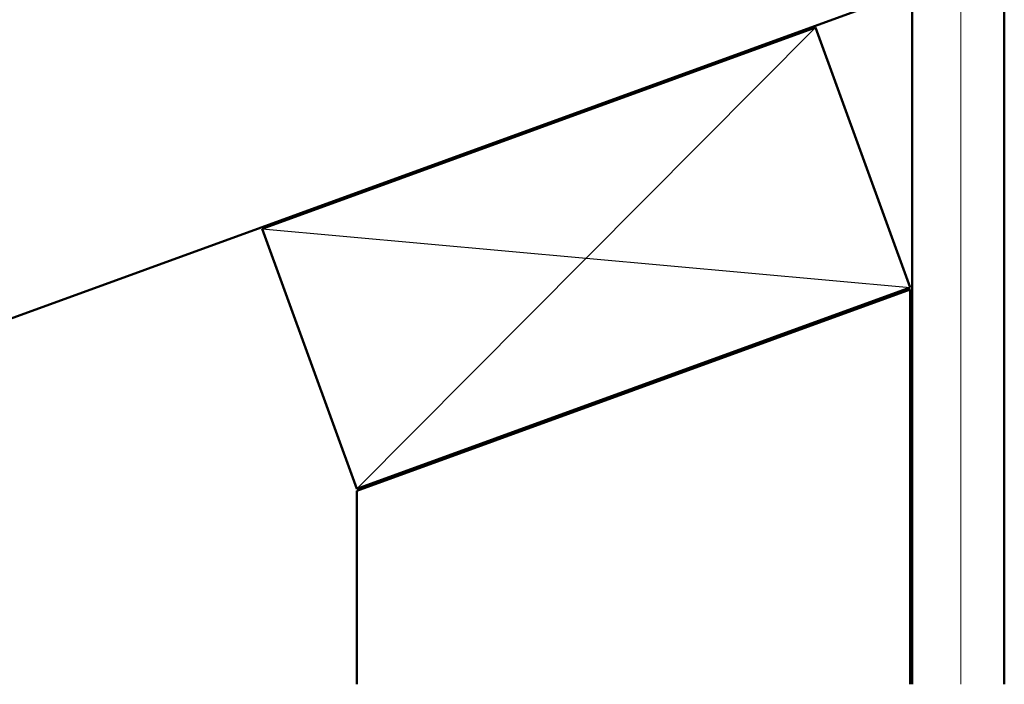
# Model space of a CAD drawing. Units: inches. Extents: x 0.6 to 33.4, y 0.4 to 21.4.
# Drawn here: x 12.6 to 18, y 8.6 to 12.2 of the extents above; entities that cross this region are included whole.
import ezdxf

# ---------------------------------------------------------------- set-up
doc = ezdxf.new("R2010")
doc.units = ezdxf.units.IN
doc.header["$LTSCALE"] = 2
doc.header["$MEASUREMENT"] = 0
for name, color, linetype, lineweight in [('Hatch (ANSI)', 7, 'Continuous', 18), ('Sketch Geometry (ANSI)', 7, 'Continuous', 25), ('Visible (ANSI)', 7, 'Continuous', 50)]:
    doc.layers.add(name, color=color, linetype=linetype, lineweight=lineweight)

msp = doc.modelspace()

# ---------------------------------------------------------------- hatches: boundary and pattern name
at = {"layer": 'Hatch (ANSI)', "true_color": 0x804000}
h = msp.add_hatch(dxfattribs=at)
h.set_pattern_fill('INSUL', color=36, scale=2.25, angle=90, style=0, pattern_type=2)
h.paths.add_polyline_path([(17.95438, 15.58694), (17.95438, 8.63578), (17.45438, 8.63578), (17.45438, 15.58694)])

# ---------------------------------------------------------------- linework, layer by layer
at = {"layer": 'Sketch Geometry (ANSI)', "color": 36, "true_color": 0x804000}
for p, q in [((14.44438, 9.69558), (16.93135, 12.19703)), ((13.93135, 11.10512), (17.44438, 10.7875))]:
    msp.add_line(p, q, dxfattribs=at)
at = {"layer": 'Visible (ANSI)', "color": 36, "true_color": 0x804000}
for p, q in [((17.45438, 8.63578), (17.45438, 15.58694)), ((17.95438, 15.58694), (17.95438, 8.63578)), ((17.44438, 12.3944), (7.11765, 8.63578)), ((13.93135, 11.10512), (16.93135, 12.19703)), ((16.93135, 12.19703), (17.44438, 10.7875)), ((14.44438, 9.69558), (13.93135, 11.10512)), ((17.44438, 10.7875), (14.44438, 9.69558)), ((14.44438, 9.68494), (17.44438, 10.77685)), ((17.44438, 10.77685), (17.44438, 8.63578)), ((14.44438, 8.63578), (14.44438, 9.68494))]:
    msp.add_line(p, q, dxfattribs=at)

doc.saveas('drawing.dxf')
